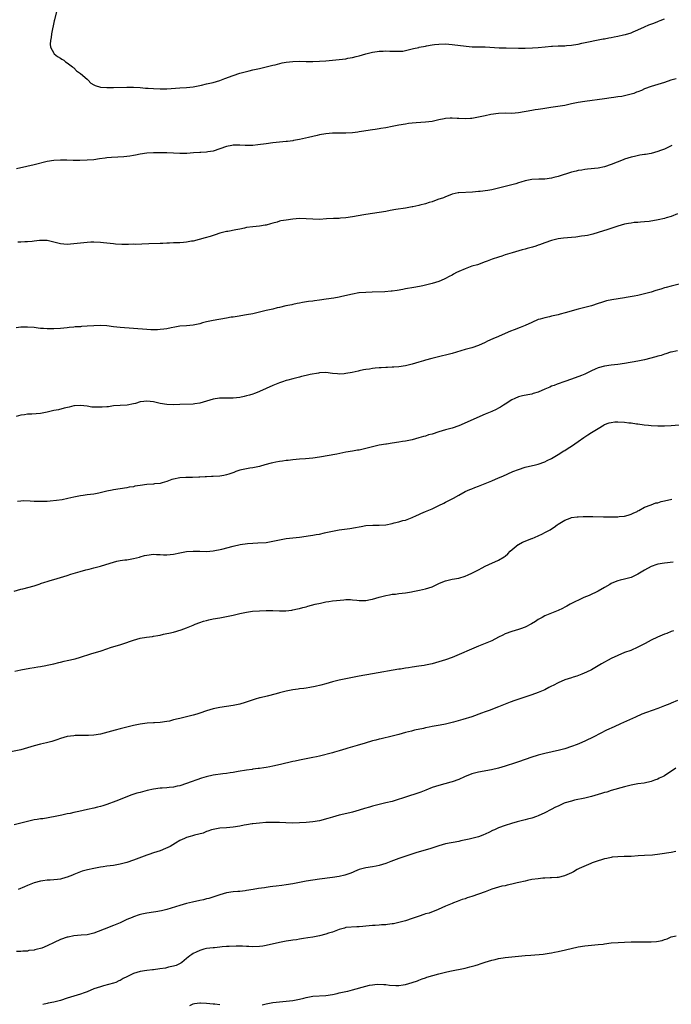
# Model space of a CAD drawing. Units: inches. Extents: x 2508000 to 2511000, y 1551000 to 1554000.
# Drawn here: x 2510553 to 2510749, y 1552482 to 1552779 of the extents above; entities that cross this region are included whole.
import ezdxf

# ---------------------------------------------------------------- set-up
doc = ezdxf.new("R2010")
doc.units = ezdxf.units.IN
doc.header["$MEASUREMENT"] = 0
doc.layers.add('LD25081551_10ft', color=52, linetype='Continuous')

msp = doc.modelspace()

# ---------------------------------------------------------------- linework, layer by layer
at = {"layer": 'LD25081551_10ft'}
for points, elevation in [([(2510563.9, 1552782.1), (2510563.17, 1552779.17), (2510563.1, 1552778.9), (2510562.25, 1552775), (2510562.13, 1552773.87), (2510561.95, 1552773), (2510561.85, 1552771.85), (2510562, 1552771), (2510563, 1552769.14), (2510563.12, 1552769), (2510564.12, 1552768.12), (2510565, 1552767.67), (2510565.36, 1552767.36), (2510565.98, 1552767), (2510566.53, 1552766.53), (2510567, 1552766.28), (2510568.58, 1552765), (2510568.8, 1552764.8), (2510569, 1552764.71), (2510569.8, 1552763.8), (2510571, 1552763.04), (2510573, 1552761.27), (2510573.33, 1552761), (2510574.16, 1552760.16), (2510575, 1552759.61), (2510575.4, 1552759.4), (2510577, 1552758.91), (2510579, 1552758.8), (2510581, 1552758.85), (2510585, 1552758.91), (2510587, 1552758.92), (2510589, 1552758.8), (2510590.63, 1552758.63), (2510591.41, 1552758.59), (2510593, 1552758.46), (2510595, 1552758.37), (2510597, 1552758.4), (2510601, 1552758.74), (2510603, 1552758.85), (2510605, 1552759.02), (2510607.51, 1552759.51), (2510609, 1552759.88), (2510611, 1552760.36), (2510613, 1552760.91), (2510614.52, 1552761.48), (2510617, 1552762.47), (2510619, 1552763.15), (2510621.86, 1552763.86), (2510623, 1552764.08), (2510624.46, 1552764.46), (2510625, 1552764.56), (2510627, 1552765.06), (2510629, 1552765.53), (2510629.67, 1552765.67), (2510631.8, 1552766.2), (2510633, 1552766.4), (2510635, 1552766.68), (2510637, 1552766.72), (2510639, 1552766.63), (2510641, 1552766.61), (2510643, 1552766.7), (2510645, 1552766.85), (2510651, 1552767.48), (2510651.6, 1552767.6), (2510653, 1552767.81), (2510654.14, 1552768.14), (2510655, 1552768.36), (2510657, 1552768.98), (2510659, 1552769.42), (2510660.39, 1552769.61), (2510661, 1552769.73), (2510662.23, 1552769.77), (2510663, 1552769.85), (2510664.21, 1552769.79), (2510665, 1552769.79), (2510666.27, 1552769.73), (2510667, 1552769.73), (2510668.2, 1552769.8), (2510669, 1552769.92), (2510671, 1552770.42), (2510671.4, 1552770.6), (2510673, 1552770.91), (2510673.07, 1552770.93), (2510675, 1552771.29), (2510675.33, 1552771.33), (2510677, 1552771.65), (2510677.73, 1552771.73), (2510679, 1552771.91), (2510681, 1552771.94), (2510683, 1552771.77), (2510687.24, 1552771.24), (2510689.11, 1552771.11), (2510693, 1552771.05), (2510697.2, 1552770.8), (2510699.28, 1552770.72), (2510703, 1552770.64), (2510703.35, 1552770.65), (2510705, 1552770.67), (2510707.22, 1552770.78), (2510709, 1552770.89), (2510711.09, 1552771.1), (2510713, 1552771.31), (2510713.31, 1552771.31), (2510715, 1552771.41), (2510717, 1552771.41), (2510717.45, 1552771.45), (2510719, 1552771.52), (2510719.65, 1552771.65), (2510721, 1552771.87), (2510722.12, 1552772.12), (2510728.55, 1552773.45), (2510729, 1552773.51), (2510730.22, 1552773.78), (2510731, 1552773.89), (2510731.91, 1552774.09), (2510733, 1552774.29), (2510734.66, 1552774.66), (2510735.23, 1552774.77), (2510737, 1552775.31), (2510737.58, 1552775.58), (2510739, 1552776.15), (2510741, 1552777.1), (2510742.34, 1552777.66), (2510743.78, 1552778.22), (2510745, 1552778.73), (2510745.2, 1552778.8), (2510745.69, 1552779), (2510747, 1552779.47)], 7130), ([(2510750.54, 1552761.46), (2510748.99, 1552761.01), (2510747, 1552760.36), (2510746.02, 1552760.02), (2510743, 1552759.06), (2510741, 1552758.36), (2510740.07, 1552757.93), (2510739, 1552757.52), (2510738.64, 1552757.36), (2510737.75, 1552757), (2510737, 1552756.77), (2510735, 1552756.3), (2510734.13, 1552756.13), (2510733, 1552755.97), (2510731.76, 1552755.76), (2510731, 1552755.68), (2510729, 1552755.4), (2510723, 1552754.6), (2510721, 1552754.26), (2510719, 1552753.83), (2510717, 1552753.42), (2510714.22, 1552753), (2510712.76, 1552752.76), (2510711, 1552752.43), (2510710.39, 1552752.39), (2510709, 1552752.16), (2510708.05, 1552752.06), (2510707, 1552751.9), (2510703, 1552751.12), (2510701, 1552750.99), (2510699, 1552751.04), (2510697, 1552751), (2510694.67, 1552750.67), (2510693, 1552750.3), (2510691.96, 1552750.04), (2510691, 1552749.85), (2510689, 1552749.48), (2510688.56, 1552749.44), (2510687, 1552749.34), (2510685, 1552749.44), (2510684.52, 1552749.48), (2510683, 1552749.55), (2510682.45, 1552749.55), (2510681, 1552749.44), (2510680.63, 1552749.37), (2510679, 1552749.04), (2510677, 1552748.6), (2510675, 1552748.33), (2510672.14, 1552748.14), (2510671, 1552748.05), (2510669.92, 1552747.92), (2510669, 1552747.78), (2510667, 1552747.41), (2510665, 1552747), (2510663, 1552746.66), (2510661.55, 1552746.45), (2510661, 1552746.35), (2510659.82, 1552746.18), (2510659, 1552746.03), (2510657, 1552745.72), (2510656.39, 1552745.61), (2510655, 1552745.42), (2510654.65, 1552745.35), (2510653, 1552745.14), (2510650.99, 1552745.01), (2510649, 1552745.04), (2510647, 1552745.01), (2510645, 1552744.84), (2510643, 1552744.52), (2510642.36, 1552744.36), (2510641, 1552744.08), (2510639.76, 1552743.76), (2510637, 1552743.12), (2510635.2, 1552742.8), (2510635, 1552742.75), (2510633.44, 1552742.56), (2510633, 1552742.48), (2510629, 1552742.09), (2510627, 1552741.86), (2510624.5, 1552741.5), (2510623, 1552741.32), (2510620.68, 1552741.32), (2510619, 1552741.43), (2510617, 1552741.37), (2510616.67, 1552741.33), (2510615, 1552740.99), (2510613, 1552740.27), (2510611, 1552739.65), (2510609.42, 1552739.42), (2510609, 1552739.34), (2510607.25, 1552739.25), (2510607, 1552739.21), (2510605.1, 1552739.1), (2510603.05, 1552738.95), (2510601, 1552738.89), (2510599, 1552738.97), (2510597, 1552739.09), (2510595, 1552739.15), (2510593, 1552739.1), (2510591, 1552738.98), (2510589, 1552738.73), (2510587.57, 1552738.43), (2510587, 1552738.35), (2510585.88, 1552738.12), (2510584.12, 1552737.88), (2510582.24, 1552737.76), (2510580.32, 1552737.69), (2510579, 1552737.57), (2510578.49, 1552737.51), (2510576.75, 1552737.25), (2510575, 1552737), (2510573, 1552736.85), (2510570.78, 1552736.78), (2510568.8, 1552736.8), (2510566.9, 1552736.9), (2510564.94, 1552736.94), (2510563, 1552736.8), (2510561, 1552736.45), (2510557, 1552735.49), (2510554.79, 1552735), (2510551.74, 1552734.26)], 7140), ([(2510749.29, 1552741.29), (2510749, 1552741.17), (2510748.69, 1552741), (2510747, 1552740.23), (2510745.8, 1552739.8), (2510745, 1552739.47), (2510743, 1552738.95), (2510741.35, 1552738.65), (2510741, 1552738.57), (2510739.64, 1552738.36), (2510737.98, 1552738.02), (2510737, 1552737.76), (2510735, 1552737.15), (2510734.58, 1552737), (2510731, 1552735.56), (2510729, 1552734.92), (2510727, 1552734.52), (2510723.83, 1552734.16), (2510723, 1552734.09), (2510722.09, 1552733.91), (2510721, 1552733.74), (2510720.42, 1552733.58), (2510719, 1552733.23), (2510715, 1552732.02), (2510713.66, 1552731.66), (2510713, 1552731.5), (2510711, 1552731.2), (2510709.14, 1552731.14), (2510707, 1552731.03), (2510705, 1552730.65), (2510703.76, 1552730.24), (2510703, 1552730.04), (2510702.23, 1552729.77), (2510700.66, 1552729.34), (2510697, 1552728.43), (2510695, 1552727.98), (2510693.77, 1552727.77), (2510691.44, 1552727.44), (2510691, 1552727.4), (2510689.2, 1552727.2), (2510685, 1552727.02), (2510684.86, 1552727), (2510683, 1552726.6), (2510681.86, 1552726.14), (2510681, 1552725.84), (2510680.42, 1552725.58), (2510678.75, 1552725), (2510677, 1552724.37), (2510676.1, 1552724.1), (2510675, 1552723.72), (2510673.32, 1552723.32), (2510673, 1552723.21), (2510671.2, 1552722.8), (2510671, 1552722.79), (2510669.5, 1552722.5), (2510669, 1552722.45), (2510666.02, 1552721.98), (2510664.32, 1552721.68), (2510663, 1552721.42), (2510661, 1552721.1), (2510659, 1552720.83), (2510657, 1552720.51), (2510656.38, 1552720.38), (2510653, 1552719.79), (2510651, 1552719.49), (2510649.38, 1552719.38), (2510649, 1552719.33), (2510647.3, 1552719.3), (2510645.17, 1552719.17), (2510643, 1552719.01), (2510641, 1552719.06), (2510639, 1552719.25), (2510637, 1552719.26), (2510635, 1552719.08), (2510633, 1552718.82), (2510631.42, 1552718.58), (2510631, 1552718.48), (2510630.25, 1552718.25), (2510629, 1552717.94), (2510628.26, 1552717.74), (2510627, 1552717.34), (2510626.72, 1552717.28), (2510625, 1552716.98), (2510623, 1552716.8), (2510621, 1552716.55), (2510620.4, 1552716.4), (2510619, 1552716.12), (2510617.86, 1552715.86), (2510615.39, 1552715.39), (2510615, 1552715.34), (2510613, 1552714.84), (2510611.63, 1552714.37), (2510611, 1552714.18), (2510610.11, 1552713.89), (2510608.55, 1552713.45), (2510605, 1552712.52), (2510604.44, 1552712.44), (2510603, 1552712.13), (2510602.1, 1552712.1), (2510601, 1552711.98), (2510599, 1552711.93), (2510597.88, 1552711.88), (2510597, 1552711.89), (2510595.82, 1552711.82), (2510595, 1552711.82), (2510591.63, 1552711.63), (2510589.54, 1552711.54), (2510587.51, 1552711.51), (2510587, 1552711.52), (2510585.49, 1552711.49), (2510585, 1552711.51), (2510583.5, 1552711.5), (2510581.6, 1552711.6), (2510581, 1552711.64), (2510577.93, 1552711.93), (2510577, 1552712.05), (2510575, 1552712.17), (2510574.16, 1552712.16), (2510573, 1552712.1), (2510572, 1552712), (2510569, 1552711.62), (2510567, 1552711.5), (2510565, 1552711.72), (2510563, 1552712.22), (2510561, 1552712.66), (2510560.67, 1552712.67), (2510559, 1552712.68), (2510558.66, 1552712.66), (2510557, 1552712.44), (2510556.4, 1552712.4), (2510555, 1552712.23), (2510554.23, 1552712.23), (2510553, 1552712.16), (2510552.15, 1552712.15)], 7150), ([(2510751, 1552720.68), (2510749, 1552719.92), (2510747.5, 1552719.5), (2510747, 1552719.34), (2510745.11, 1552718.89), (2510742.42, 1552718.42), (2510741, 1552718.26), (2510739.77, 1552718.23), (2510739, 1552718.13), (2510737.93, 1552718.07), (2510737, 1552717.95), (2510736.19, 1552717.81), (2510735, 1552717.57), (2510733.01, 1552717), (2510730, 1552716), (2510727, 1552715.07), (2510725.39, 1552714.61), (2510725, 1552714.53), (2510723.78, 1552714.22), (2510723, 1552714.11), (2510722.06, 1552713.94), (2510720.29, 1552713.71), (2510719, 1552713.57), (2510716.63, 1552713.37), (2510715, 1552713.14), (2510713, 1552712.68), (2510711, 1552711.98), (2510709.4, 1552711.4), (2510709, 1552711.24), (2510708.27, 1552711), (2510707.29, 1552710.71), (2510705.69, 1552710.31), (2510705, 1552710.1), (2510704.11, 1552709.89), (2510701.1, 1552709), (2510699, 1552708.34), (2510697.98, 1552707.98), (2510697, 1552707.67), (2510695.06, 1552707), (2510693.55, 1552706.45), (2510693, 1552706.21), (2510690.63, 1552705.37), (2510689, 1552704.89), (2510687, 1552704.18), (2510685, 1552703.3), (2510684.38, 1552703), (2510683.47, 1552702.53), (2510683, 1552702.24), (2510682.17, 1552701.83), (2510681, 1552701.17), (2510680.6, 1552701), (2510679, 1552700.34), (2510677, 1552699.71), (2510675, 1552699.19), (2510674.19, 1552699), (2510673.2, 1552698.8), (2510671.51, 1552698.49), (2510669, 1552698.06), (2510668.12, 1552697.88), (2510666.41, 1552697.59), (2510665, 1552697.4), (2510664.64, 1552697.36), (2510662.77, 1552697.23), (2510658.91, 1552697.09), (2510657, 1552697.04), (2510655, 1552696.9), (2510654.88, 1552696.88), (2510653, 1552696.54), (2510649.76, 1552695.76), (2510649, 1552695.61), (2510647.33, 1552695.33), (2510645.02, 1552695.02), (2510643, 1552694.7), (2510641.5, 1552694.5), (2510641, 1552694.42), (2510639.72, 1552694.28), (2510637.94, 1552693.94), (2510637, 1552693.81), (2510636.31, 1552693.69), (2510635, 1552693.39), (2510634.69, 1552693.31), (2510632.93, 1552692.93), (2510631, 1552692.47), (2510630.33, 1552692.33), (2510629, 1552692.01), (2510627, 1552691.58), (2510623, 1552690.6), (2510621, 1552690.22), (2510618.19, 1552689.81), (2510617, 1552689.59), (2510616.47, 1552689.53), (2510615, 1552689.23), (2510611, 1552688.6), (2510609, 1552688.14), (2510607.83, 1552687.83), (2510607, 1552687.59), (2510605, 1552687.17), (2510603, 1552686.97), (2510601, 1552686.8), (2510599.44, 1552686.56), (2510598.38, 1552686.38), (2510597, 1552686.09), (2510596.08, 1552685.92), (2510595, 1552685.81), (2510594.25, 1552685.75), (2510593, 1552685.73), (2510592.26, 1552685.74), (2510591, 1552685.81), (2510587, 1552686.19), (2510583, 1552686.41), (2510581, 1552686.64), (2510579, 1552686.94), (2510577.05, 1552687.05), (2510575, 1552686.95), (2510573, 1552686.8), (2510571.28, 1552686.71), (2510571, 1552686.68), (2510569.4, 1552686.6), (2510569, 1552686.55), (2510567.57, 1552686.43), (2510567, 1552686.35), (2510565, 1552686.15), (2510563, 1552686.02), (2510561.95, 1552686.05), (2510561, 1552686.03), (2510559.84, 1552686.16), (2510559, 1552686.19), (2510558.24, 1552686.24), (2510557, 1552686.42), (2510555, 1552686.57), (2510553.49, 1552686.51), (2510553, 1552686.52), (2510551.64, 1552686.36)], 7160), ([(2510751.46, 1552699.46), (2510749, 1552698.88), (2510747.52, 1552698.48), (2510747, 1552698.36), (2510745.97, 1552698.03), (2510744.41, 1552697.59), (2510743, 1552697.14), (2510741, 1552696.58), (2510739, 1552696.14), (2510737.92, 1552695.92), (2510735.48, 1552695.48), (2510735, 1552695.42), (2510731.21, 1552694.79), (2510729.56, 1552694.44), (2510729, 1552694.3), (2510728.01, 1552693.99), (2510727, 1552693.66), (2510725, 1552692.98), (2510723, 1552692.45), (2510721, 1552691.97), (2510717.14, 1552690.86), (2510715.56, 1552690.44), (2510715, 1552690.31), (2510713.96, 1552690.04), (2510713, 1552689.84), (2510712.34, 1552689.66), (2510711, 1552689.39), (2510709.54, 1552689), (2510709, 1552688.84), (2510707, 1552687.98), (2510705, 1552687.06), (2510703.53, 1552686.47), (2510701.72, 1552685.72), (2510700.65, 1552685.35), (2510699.95, 1552685), (2510697, 1552683.77), (2510695.3, 1552683), (2510693.7, 1552682.3), (2510693, 1552681.95), (2510691, 1552681.05), (2510689, 1552680.35), (2510687, 1552679.77), (2510683, 1552678.58), (2510681, 1552678.08), (2510680.11, 1552677.89), (2510676.89, 1552677.11), (2510675, 1552676.63), (2510674.43, 1552676.43), (2510673, 1552676.02), (2510671, 1552675.38), (2510669, 1552674.9), (2510667, 1552674.62), (2510665.5, 1552674.5), (2510665, 1552674.49), (2510663.59, 1552674.41), (2510663, 1552674.42), (2510661.68, 1552674.32), (2510661, 1552674.33), (2510659.84, 1552674.16), (2510659, 1552674.12), (2510658.07, 1552673.93), (2510657, 1552673.78), (2510656.35, 1552673.65), (2510655, 1552673.35), (2510654.69, 1552673.31), (2510652.9, 1552672.9), (2510651, 1552672.55), (2510650.47, 1552672.47), (2510649, 1552672.39), (2510648.43, 1552672.43), (2510647, 1552672.59), (2510645, 1552672.83), (2510643, 1552672.75), (2510642.71, 1552672.71), (2510640.24, 1552672.24), (2510639, 1552671.98), (2510637.65, 1552671.65), (2510637, 1552671.51), (2510635, 1552670.97), (2510633.47, 1552670.53), (2510633, 1552670.43), (2510631.93, 1552670.07), (2510631, 1552669.79), (2510629, 1552669), (2510627, 1552668.07), (2510625, 1552667.11), (2510624.72, 1552667), (2510623.47, 1552666.53), (2510623, 1552666.39), (2510621.91, 1552666.09), (2510621, 1552665.81), (2510620.33, 1552665.67), (2510619, 1552665.32), (2510617, 1552665.09), (2510615, 1552665.14), (2510613, 1552665.14), (2510612.87, 1552665.13), (2510611, 1552664.82), (2510609, 1552664.2), (2510607, 1552663.63), (2510605.43, 1552663.43), (2510605, 1552663.37), (2510601, 1552663.24), (2510599, 1552663.13), (2510597, 1552663.22), (2510595, 1552663.56), (2510593, 1552664.01), (2510591, 1552664.25), (2510590.13, 1552664.13), (2510589, 1552663.99), (2510587.55, 1552663.55), (2510587, 1552663.42), (2510585.06, 1552663.05), (2510582.97, 1552662.97), (2510581, 1552662.8), (2510579.45, 1552662.55), (2510579, 1552662.56), (2510577.58, 1552662.42), (2510577, 1552662.42), (2510574.46, 1552662.46), (2510573, 1552662.7), (2510571.04, 1552662.96), (2510569.19, 1552662.81), (2510569, 1552662.79), (2510567.59, 1552662.41), (2510566.13, 1552662.13), (2510564.34, 1552661.65), (2510563, 1552661.38), (2510561, 1552660.89), (2510559, 1552660.56), (2510556.35, 1552660.35), (2510555, 1552660.31), (2510554.16, 1552660.16), (2510553, 1552660.03), (2510551.58, 1552659.58)], 7170), ([(2510751, 1552679.42), (2510749.05, 1552679.05), (2510748.86, 1552679), (2510747.48, 1552678.52), (2510747, 1552678.43), (2510745.99, 1552678.01), (2510745, 1552677.77), (2510744.43, 1552677.57), (2510741, 1552676.73), (2510739, 1552676.33), (2510735, 1552675.62), (2510733, 1552675.32), (2510731, 1552675.08), (2510729, 1552674.81), (2510727, 1552674.26), (2510726.14, 1552673.86), (2510725, 1552673.36), (2510724.27, 1552673), (2510723, 1552672.42), (2510722.01, 1552672.01), (2510719, 1552670.86), (2510717, 1552670.13), (2510714.65, 1552669.35), (2510713.8, 1552669), (2510713, 1552668.71), (2510712.44, 1552668.44), (2510711, 1552667.84), (2510709, 1552666.93), (2510707.47, 1552666.53), (2510707, 1552666.37), (2510705.82, 1552666.18), (2510704.19, 1552665.81), (2510703, 1552665.5), (2510701.94, 1552665), (2510701, 1552664.6), (2510699, 1552663.33), (2510698.52, 1552663), (2510697.58, 1552662.42), (2510697, 1552662.11), (2510696.26, 1552661.74), (2510695, 1552661.14), (2510693, 1552660.29), (2510685, 1552656.82), (2510683, 1552656.11), (2510681, 1552655.55), (2510679.04, 1552654.96), (2510677, 1552654.3), (2510675.94, 1552654.06), (2510675, 1552653.71), (2510674.42, 1552653.58), (2510673, 1552653.13), (2510671, 1552652.53), (2510670.47, 1552652.47), (2510669, 1552652.14), (2510668.05, 1552652.05), (2510667, 1552651.87), (2510665, 1552651.59), (2510663.29, 1552651.29), (2510663, 1552651.26), (2510661.08, 1552650.92), (2510659.41, 1552650.59), (2510659, 1552650.47), (2510657.81, 1552650.19), (2510657, 1552649.97), (2510656.2, 1552649.8), (2510655, 1552649.51), (2510654.55, 1552649.45), (2510653, 1552649.15), (2510651, 1552648.82), (2510648.28, 1552648.28), (2510643, 1552647.32), (2510641, 1552647.01), (2510638.81, 1552646.81), (2510637, 1552646.71), (2510635, 1552646.55), (2510633.64, 1552646.36), (2510633, 1552646.32), (2510631.89, 1552646.11), (2510631, 1552646.05), (2510629.85, 1552645.84), (2510629, 1552645.65), (2510628.5, 1552645.5), (2510626.58, 1552645), (2510625, 1552644.51), (2510624.42, 1552644.42), (2510623, 1552644.13), (2510622.01, 1552644.01), (2510621, 1552643.85), (2510619, 1552643.42), (2510617.81, 1552643), (2510617.23, 1552642.77), (2510615.77, 1552642.23), (2510615, 1552641.99), (2510614.19, 1552641.81), (2510613, 1552641.64), (2510611, 1552641.51), (2510610.49, 1552641.51), (2510609, 1552641.42), (2510608.55, 1552641.45), (2510607, 1552641.33), (2510606.66, 1552641.34), (2510604.77, 1552641.23), (2510603, 1552641.22), (2510602.8, 1552641.2), (2510601, 1552641.12), (2510599, 1552640.71), (2510598.57, 1552640.57), (2510597, 1552639.99), (2510595.64, 1552639.64), (2510595, 1552639.44), (2510593.28, 1552639.28), (2510593, 1552639.24), (2510591, 1552639.1), (2510589, 1552638.81), (2510587.43, 1552638.57), (2510587, 1552638.44), (2510585.73, 1552638.27), (2510585, 1552638.11), (2510583, 1552637.84), (2510581, 1552637.53), (2510580.55, 1552637.45), (2510578.9, 1552637.1), (2510576.52, 1552636.52), (2510575, 1552636.22), (2510574.06, 1552636.07), (2510573, 1552635.95), (2510571.78, 1552635.78), (2510571, 1552635.71), (2510569, 1552635.3), (2510567.16, 1552634.84), (2510565.5, 1552634.49), (2510563.75, 1552634.25), (2510561.92, 1552634.08), (2510561, 1552634.02), (2510559, 1552633.95), (2510558, 1552634), (2510557, 1552634.02), (2510555.89, 1552634.11), (2510553.85, 1552634.15), (2510553, 1552634.11), (2510552.01, 1552633.99)], 7180), ([(2510551.02, 1552606.98), (2510553, 1552607.54), (2510553.67, 1552607.67), (2510557, 1552608.58), (2510558.82, 1552609.18), (2510559, 1552609.23), (2510560.31, 1552609.69), (2510561, 1552609.87), (2510561.84, 1552610.16), (2510563, 1552610.48), (2510565, 1552611.09), (2510567, 1552611.72), (2510568.08, 1552612.08), (2510570.92, 1552612.92), (2510572.61, 1552613.39), (2510573.61, 1552613.61), (2510575, 1552613.96), (2510575.82, 1552614.18), (2510577, 1552614.46), (2510578.64, 1552615), (2510581, 1552615.73), (2510581.95, 1552615.95), (2510583, 1552616.16), (2510584.36, 1552616.36), (2510585, 1552616.44), (2510587, 1552616.75), (2510588.77, 1552617.24), (2510589, 1552617.28), (2510590.31, 1552617.69), (2510591, 1552617.84), (2510593, 1552618.1), (2510593.97, 1552618.03), (2510595, 1552618.02), (2510596.07, 1552617.93), (2510597, 1552617.91), (2510598.03, 1552617.97), (2510599, 1552618.06), (2510601, 1552618.49), (2510601.44, 1552618.56), (2510603, 1552618.9), (2510605, 1552619.06), (2510607.02, 1552618.98), (2510609, 1552618.93), (2510611, 1552619.11), (2510613.63, 1552619.63), (2510617, 1552620.52), (2510619.1, 1552621), (2510621.32, 1552621.32), (2510623, 1552621.46), (2510624.51, 1552621.49), (2510627, 1552621.65), (2510629, 1552621.99), (2510631, 1552622.42), (2510633, 1552622.79), (2510635, 1552623.05), (2510637, 1552623.28), (2510639, 1552623.54), (2510639.65, 1552623.65), (2510641, 1552623.83), (2510642.04, 1552624.04), (2510643, 1552624.18), (2510644.54, 1552624.54), (2510645, 1552624.63), (2510647, 1552625.07), (2510649, 1552625.41), (2510652.17, 1552625.83), (2510653.9, 1552626.1), (2510655, 1552626.34), (2510655.57, 1552626.43), (2510657, 1552626.71), (2510659.17, 1552626.83), (2510661, 1552626.82), (2510663, 1552626.98), (2510665, 1552627.38), (2510665.52, 1552627.52), (2510667, 1552627.86), (2510668.21, 1552628.21), (2510669, 1552628.4), (2510671, 1552629.14), (2510672.25, 1552629.75), (2510673, 1552630.04), (2510673.64, 1552630.36), (2510675, 1552630.93), (2510677, 1552631.81), (2510679, 1552632.75), (2510680.49, 1552633.51), (2510681, 1552633.74), (2510681.83, 1552634.17), (2510683, 1552634.75), (2510683.46, 1552635), (2510685, 1552635.9), (2510687, 1552637.01), (2510688.39, 1552637.61), (2510689, 1552637.82), (2510689.82, 1552638.18), (2510691, 1552638.59), (2510691.97, 1552639), (2510693, 1552639.4), (2510695, 1552640.24), (2510697, 1552641.11), (2510698.34, 1552641.66), (2510701.36, 1552643), (2510703, 1552643.66), (2510705, 1552644.29), (2510708.12, 1552645), (2510709, 1552645.22), (2510711, 1552645.95), (2510711.68, 1552646.32), (2510713, 1552646.97), (2510715, 1552648.18), (2510716.74, 1552649.26), (2510717, 1552649.41), (2510717.96, 1552650.04), (2510719, 1552650.66), (2510721, 1552652.08), (2510722.68, 1552653.32), (2510723, 1552653.5), (2510723.88, 1552654.12), (2510725, 1552654.77), (2510727, 1552656.03), (2510728.87, 1552657.13), (2510729, 1552657.19), (2510730.34, 1552657.66), (2510731, 1552657.85), (2510732.04, 1552657.96), (2510733, 1552658.01), (2510735, 1552657.91), (2510736.25, 1552657.75), (2510737, 1552657.69), (2510738.57, 1552657.43), (2510739, 1552657.4), (2510740.88, 1552657.12), (2510742.18, 1552657), (2510743, 1552656.91), (2510745, 1552656.79), (2510747, 1552656.78), (2510749, 1552656.88), (2510752.81, 1552657.19)], 7190), ([(2510551.2, 1552582.8), (2510553, 1552583.28), (2510555.76, 1552583.76), (2510557, 1552583.9), (2510558.13, 1552584.13), (2510559, 1552584.23), (2510560.54, 1552584.54), (2510561, 1552584.62), (2510563, 1552585.07), (2510564.51, 1552585.49), (2510565, 1552585.56), (2510566.14, 1552585.86), (2510567, 1552586.02), (2510569.41, 1552586.59), (2510571, 1552587.07), (2510574.1, 1552588.1), (2510577.21, 1552589), (2510579, 1552589.55), (2510580.08, 1552589.92), (2510583.14, 1552590.86), (2510585, 1552591.47), (2510585.75, 1552591.75), (2510587, 1552592.18), (2510589, 1552592.75), (2510590.94, 1552593.06), (2510592.68, 1552593.32), (2510593, 1552593.35), (2510594.37, 1552593.63), (2510595, 1552593.71), (2510596.02, 1552593.98), (2510597, 1552594.14), (2510597.67, 1552594.33), (2510599, 1552594.61), (2510601.32, 1552595.32), (2510603, 1552595.94), (2510605, 1552596.74), (2510605.6, 1552597), (2510607, 1552597.52), (2510608.11, 1552597.89), (2510609, 1552598.15), (2510609.69, 1552598.31), (2510611, 1552598.56), (2510613, 1552598.87), (2510615, 1552599.27), (2510617, 1552599.76), (2510619, 1552600.23), (2510621, 1552600.62), (2510622.9, 1552600.9), (2510625, 1552601.06), (2510627, 1552601.1), (2510629, 1552601.1), (2510630.95, 1552601.05), (2510632.95, 1552601.05), (2510634.75, 1552601.25), (2510635, 1552601.29), (2510636.38, 1552601.62), (2510637, 1552601.73), (2510637.98, 1552602.02), (2510639, 1552602.25), (2510639.57, 1552602.43), (2510641.7, 1552603), (2510643.38, 1552603.38), (2510645, 1552603.71), (2510645.85, 1552603.85), (2510647, 1552604), (2510648.14, 1552604.14), (2510650.37, 1552604.37), (2510651, 1552604.4), (2510652.42, 1552604.42), (2510653, 1552604.38), (2510654.27, 1552604.27), (2510655, 1552604.16), (2510657, 1552604.12), (2510658.4, 1552604.4), (2510659, 1552604.5), (2510661, 1552605.12), (2510663, 1552605.69), (2510664.13, 1552605.87), (2510665, 1552606.04), (2510665.91, 1552606.09), (2510667, 1552606.23), (2510669, 1552606.45), (2510670.73, 1552606.73), (2510671.16, 1552606.84), (2510673.22, 1552607.22), (2510675, 1552607.62), (2510675.96, 1552607.96), (2510677, 1552608.28), (2510679, 1552609.25), (2510680.26, 1552609.74), (2510681, 1552610.07), (2510683, 1552610.55), (2510685, 1552610.9), (2510687, 1552611.46), (2510687.85, 1552611.85), (2510689, 1552612.34), (2510690.74, 1552613.26), (2510691, 1552613.42), (2510692.04, 1552613.96), (2510693, 1552614.49), (2510694.11, 1552615), (2510697, 1552616.28), (2510698.68, 1552617.32), (2510699, 1552617.54), (2510699.77, 1552618.23), (2510700.53, 1552619), (2510702.9, 1552621), (2510703, 1552621.07), (2510704.27, 1552621.73), (2510705, 1552622.06), (2510705.71, 1552622.29), (2510707, 1552622.81), (2510707.15, 1552622.85), (2510709, 1552623.63), (2510710.25, 1552624.25), (2510711, 1552624.59), (2510712.54, 1552625.46), (2510713, 1552625.78), (2510713.75, 1552626.25), (2510714.72, 1552627), (2510715, 1552627.18), (2510717, 1552628.34), (2510718.63, 1552629), (2510719, 1552629.12), (2510720.67, 1552629.33), (2510721, 1552629.4), (2510722.55, 1552629.45), (2510723, 1552629.49), (2510725, 1552629.48), (2510725.45, 1552629.45), (2510728.65, 1552629.35), (2510729, 1552629.32), (2510731, 1552629.32), (2510733, 1552629.36), (2510733.42, 1552629.42), (2510735, 1552629.56), (2510736.12, 1552629.88), (2510737, 1552630.15), (2510737.56, 1552630.44), (2510738.78, 1552631), (2510739, 1552631.14), (2510739.3, 1552631.3), (2510741, 1552632.31), (2510742.98, 1552633), (2510744.44, 1552633.56), (2510745, 1552633.63), (2510746.04, 1552633.96), (2510747, 1552634.14), (2510749.29, 1552634.71)], 7200), ([(2510749.68, 1552615.68), (2510747, 1552615.44), (2510745, 1552615.09), (2510744.71, 1552615), (2510743, 1552614.34), (2510741, 1552613.3), (2510739, 1552612.09), (2510737, 1552611.07), (2510735, 1552610.55), (2510733.71, 1552610.29), (2510733, 1552610.1), (2510732.19, 1552609.81), (2510731, 1552609.27), (2510730.52, 1552609), (2510729, 1552608.07), (2510727.03, 1552606.97), (2510724.34, 1552605.66), (2510722.72, 1552605), (2510718.62, 1552603), (2510717.56, 1552602.44), (2510717, 1552602.11), (2510716.25, 1552601.75), (2510715, 1552601.12), (2510713, 1552600.34), (2510711, 1552599.47), (2510710.16, 1552599), (2510709, 1552598.38), (2510708.17, 1552597.83), (2510706.92, 1552597.08), (2510705, 1552596.12), (2510703.63, 1552595.63), (2510703, 1552595.37), (2510701, 1552594.84), (2510699, 1552594.11), (2510698.29, 1552593.71), (2510697, 1552593.07), (2510695, 1552591.97), (2510693, 1552591.13), (2510691, 1552590.33), (2510683, 1552586.98), (2510681, 1552586.25), (2510679, 1552585.6), (2510677, 1552585.03), (2510675, 1552584.6), (2510674.55, 1552584.55), (2510673, 1552584.31), (2510671, 1552584.05), (2510669.87, 1552583.87), (2510669, 1552583.75), (2510667.48, 1552583.48), (2510667, 1552583.42), (2510659, 1552582.05), (2510655, 1552581.3), (2510653, 1552580.95), (2510651, 1552580.55), (2510649, 1552580.08), (2510647, 1552579.58), (2510644.97, 1552579), (2510643.41, 1552578.59), (2510641.79, 1552578.21), (2510640.1, 1552577.9), (2510639, 1552577.74), (2510638.36, 1552577.64), (2510637, 1552577.5), (2510636.57, 1552577.43), (2510635, 1552577.25), (2510633, 1552576.84), (2510631, 1552576.3), (2510630, 1552576), (2510627.31, 1552575.31), (2510625.18, 1552574.82), (2510625, 1552574.75), (2510623.63, 1552574.37), (2510620.62, 1552573.37), (2510619, 1552572.91), (2510617, 1552572.5), (2510613, 1552571.88), (2510611, 1552571.43), (2510609, 1552570.83), (2510607, 1552570.16), (2510606.1, 1552569.9), (2510605, 1552569.54), (2510604.55, 1552569.45), (2510603, 1552569.02), (2510601, 1552568.59), (2510600.42, 1552568.42), (2510599, 1552568.12), (2510597.79, 1552567.79), (2510597, 1552567.65), (2510595, 1552567.37), (2510593.3, 1552567.3), (2510593, 1552567.27), (2510591.15, 1552567.15), (2510589, 1552566.86), (2510587, 1552566.44), (2510585.83, 1552566.17), (2510585, 1552565.94), (2510584.21, 1552565.79), (2510583, 1552565.42), (2510581.47, 1552565), (2510578.12, 1552564.12), (2510577, 1552563.84), (2510575, 1552563.5), (2510573.43, 1552563.43), (2510573, 1552563.4), (2510571.44, 1552563.44), (2510571, 1552563.42), (2510569.4, 1552563.4), (2510569, 1552563.36), (2510567, 1552563.11), (2510565, 1552562.57), (2510563.86, 1552562.14), (2510562.38, 1552561.62), (2510560.78, 1552561.22), (2510559, 1552560.87), (2510557, 1552560.37), (2510556.04, 1552560.04), (2510555, 1552559.72), (2510553, 1552559.13), (2510549, 1552558.27)], 7210), ([(2510749.71, 1552595), (2510749, 1552594.78), (2510747.77, 1552594.23), (2510747, 1552593.94), (2510744.92, 1552593.08), (2510743, 1552592.2), (2510741.2, 1552591.2), (2510739, 1552590.02), (2510736.89, 1552589.1), (2510735, 1552588.41), (2510733, 1552587.57), (2510731, 1552586.61), (2510728.07, 1552585), (2510725, 1552583.24), (2510723.52, 1552582.48), (2510722.12, 1552581.88), (2510720.65, 1552581.35), (2510719.53, 1552581), (2510719, 1552580.85), (2510717, 1552580.19), (2510715, 1552579.32), (2510713.46, 1552578.54), (2510713, 1552578.28), (2510712.14, 1552577.86), (2510711, 1552577.25), (2510710.45, 1552577), (2510709, 1552576.4), (2510707, 1552575.7), (2510703.47, 1552574.53), (2510701.97, 1552573.97), (2510700.53, 1552573.47), (2510697, 1552572.09), (2510694.14, 1552571), (2510693, 1552570.58), (2510691.88, 1552570.12), (2510689, 1552569.1), (2510686.22, 1552568.22), (2510683.42, 1552567.42), (2510681, 1552566.85), (2510679.42, 1552566.58), (2510677, 1552566.12), (2510676.09, 1552565.91), (2510675, 1552565.7), (2510674.43, 1552565.57), (2510671.68, 1552565), (2510670.79, 1552564.79), (2510669, 1552564.32), (2510667, 1552563.75), (2510665, 1552563.21), (2510661.59, 1552562.41), (2510661, 1552562.29), (2510659.98, 1552562.02), (2510659, 1552561.78), (2510656.84, 1552561.16), (2510654.45, 1552560.45), (2510653, 1552560.06), (2510651.6, 1552559.6), (2510651, 1552559.45), (2510649, 1552558.78), (2510647.61, 1552558.39), (2510647, 1552558.19), (2510643, 1552557.23), (2510642.11, 1552557), (2510641, 1552556.76), (2510639, 1552556.36), (2510637, 1552555.99), (2510635.73, 1552555.73), (2510635, 1552555.57), (2510631.33, 1552554.67), (2510629, 1552554.14), (2510628.03, 1552553.97), (2510627, 1552553.75), (2510626.32, 1552553.68), (2510625, 1552553.47), (2510624.56, 1552553.44), (2510623, 1552553.24), (2510622.78, 1552553.22), (2510621, 1552552.98), (2510618.56, 1552552.56), (2510617, 1552552.24), (2510616.16, 1552552.16), (2510615, 1552551.96), (2510613.88, 1552551.88), (2510611, 1552551.51), (2510608.86, 1552551), (2510607.46, 1552550.54), (2510603, 1552548.93), (2510601, 1552548.31), (2510600.15, 1552548.15), (2510599, 1552547.88), (2510597.78, 1552547.78), (2510597, 1552547.67), (2510595.59, 1552547.59), (2510595, 1552547.53), (2510593, 1552547.27), (2510591.14, 1552546.86), (2510589, 1552546.3), (2510587.99, 1552546.01), (2510586.48, 1552545.52), (2510581.63, 1552543.63), (2510579, 1552542.65), (2510577.72, 1552542.28), (2510577, 1552542.05), (2510576.14, 1552541.86), (2510575, 1552541.55), (2510573.08, 1552541.08), (2510570.5, 1552540.5), (2510569, 1552540.21), (2510567.94, 1552539.94), (2510567, 1552539.77), (2510565.41, 1552539.41), (2510563.36, 1552539), (2510559.64, 1552538.36), (2510559, 1552538.27), (2510557.91, 1552538.09), (2510557, 1552537.96), (2510556.23, 1552537.77), (2510555, 1552537.51), (2510554.61, 1552537.39), (2510553, 1552536.96), (2510551, 1552536.47)], 7220), ([(2510751, 1552573.95), (2510749, 1552573.18), (2510748.6, 1552573), (2510747, 1552572.36), (2510745, 1552571.59), (2510741.6, 1552570.4), (2510740.18, 1552569.82), (2510738.25, 1552569), (2510733.74, 1552567), (2510731.91, 1552566.09), (2510729.58, 1552565), (2510725.73, 1552563), (2510723, 1552561.72), (2510721.39, 1552561), (2510720.74, 1552560.74), (2510719, 1552560.09), (2510717, 1552559.44), (2510715.43, 1552559), (2510711, 1552557.97), (2510709, 1552557.48), (2510708.63, 1552557.37), (2510707, 1552556.86), (2510705, 1552556.16), (2510703, 1552555.48), (2510701.54, 1552555), (2510699.61, 1552554.39), (2510699, 1552554.17), (2510697, 1552553.57), (2510694.94, 1552553.06), (2510691, 1552552.38), (2510690.15, 1552552.15), (2510689, 1552551.89), (2510686.71, 1552551), (2510685, 1552550.18), (2510683, 1552549.43), (2510682.68, 1552549.32), (2510679, 1552548.38), (2510677, 1552547.71), (2510675.07, 1552546.93), (2510673.62, 1552546.38), (2510673, 1552546.17), (2510669, 1552544.88), (2510665.84, 1552543.84), (2510665, 1552543.58), (2510663.09, 1552543.09), (2510661, 1552542.6), (2510659, 1552542.1), (2510658.14, 1552541.86), (2510656.6, 1552541.4), (2510655, 1552540.89), (2510653, 1552540.34), (2510652.15, 1552540.15), (2510649, 1552539.37), (2510647, 1552538.84), (2510645.58, 1552538.42), (2510643, 1552537.74), (2510641, 1552537.37), (2510639, 1552537.16), (2510637, 1552537.06), (2510634.97, 1552537.03), (2510632.91, 1552537.09), (2510631, 1552537.2), (2510630.82, 1552537.18), (2510629, 1552537.24), (2510628.78, 1552537.22), (2510626.84, 1552537.16), (2510624.98, 1552537.02), (2510623, 1552536.81), (2510622.76, 1552536.76), (2510621, 1552536.51), (2510620.37, 1552536.37), (2510619, 1552536.11), (2510617, 1552535.78), (2510615, 1552535.61), (2510613, 1552535.46), (2510611, 1552535.14), (2510610.54, 1552535), (2510609.41, 1552534.59), (2510609, 1552534.48), (2510607.97, 1552534.03), (2510605.4, 1552533.4), (2510604.79, 1552533.21), (2510604.02, 1552533), (2510603, 1552532.68), (2510602.38, 1552532.38), (2510601, 1552531.77), (2510599.62, 1552531), (2510597.99, 1552530.01), (2510596.64, 1552529.36), (2510595, 1552528.71), (2510593, 1552528.06), (2510591.56, 1552527.56), (2510591, 1552527.38), (2510587, 1552525.81), (2510585, 1552525.11), (2510583, 1552524.62), (2510581, 1552524.28), (2510579, 1552524.03), (2510577.84, 1552523.84), (2510577, 1552523.73), (2510575, 1552523.31), (2510573.11, 1552522.89), (2510571.51, 1552522.49), (2510571, 1552522.32), (2510570.03, 1552521.97), (2510569, 1552521.55), (2510568.63, 1552521.37), (2510567, 1552520.69), (2510566.6, 1552520.6), (2510565, 1552520.11), (2510564.06, 1552520.06), (2510563, 1552519.9), (2510561.86, 1552519.86), (2510561, 1552519.8), (2510559.62, 1552519.62), (2510559, 1552519.55), (2510557, 1552519.06), (2510555, 1552518.26), (2510554.15, 1552517.85), (2510552.22, 1552517)], 7230), ([(2510750.46, 1552553.54), (2510747, 1552551.3), (2510746.43, 1552551), (2510745.46, 1552550.54), (2510745, 1552550.29), (2510744.03, 1552549.97), (2510743, 1552549.57), (2510740.9, 1552549.1), (2510739, 1552548.83), (2510737, 1552548.47), (2510735, 1552547.97), (2510731, 1552546.87), (2510729.61, 1552546.39), (2510729, 1552546.25), (2510728.09, 1552545.91), (2510725, 1552545.05), (2510723, 1552544.57), (2510719.9, 1552543.9), (2510719, 1552543.66), (2510717.09, 1552543.09), (2510716.84, 1552543), (2510715.59, 1552542.41), (2510715, 1552542.17), (2510714.2, 1552541.8), (2510712.87, 1552541.13), (2510711, 1552540.13), (2510709, 1552539.21), (2510708.42, 1552539), (2510707, 1552538.54), (2510705.77, 1552538.23), (2510705, 1552538), (2510704.2, 1552537.8), (2510703, 1552537.47), (2510702.64, 1552537.36), (2510700.9, 1552536.9), (2510699, 1552536.34), (2510697, 1552535.57), (2510695.8, 1552535), (2510695.24, 1552534.76), (2510694.26, 1552534.26), (2510693, 1552533.69), (2510692.49, 1552533.51), (2510691.28, 1552533), (2510691, 1552532.9), (2510688.21, 1552532.21), (2510685.63, 1552531.63), (2510685, 1552531.5), (2510681, 1552530.79), (2510679, 1552530.22), (2510678.11, 1552529.89), (2510676.6, 1552529.4), (2510672.07, 1552528.07), (2510668.73, 1552527), (2510667, 1552526.38), (2510664.58, 1552525.42), (2510663, 1552524.83), (2510661, 1552524.23), (2510660.08, 1552524.08), (2510659, 1552523.88), (2510657, 1552523.58), (2510655, 1552523.05), (2510653.59, 1552522.41), (2510653, 1552522.18), (2510652.17, 1552521.83), (2510651, 1552521.42), (2510650.68, 1552521.32), (2510649, 1552520.94), (2510647, 1552520.63), (2510643, 1552520.09), (2510641, 1552519.85), (2510639, 1552519.56), (2510637, 1552519.16), (2510635, 1552518.73), (2510633, 1552518.41), (2510631.74, 1552518.26), (2510629.97, 1552517.97), (2510629, 1552517.86), (2510628.2, 1552517.8), (2510627, 1552517.61), (2510626.45, 1552517.55), (2510624.71, 1552517.29), (2510623.05, 1552517), (2510621, 1552516.67), (2510620.64, 1552516.64), (2510619, 1552516.42), (2510618.4, 1552516.4), (2510617, 1552516.26), (2510615, 1552515.99), (2510613, 1552515.42), (2510611.22, 1552514.78), (2510609.68, 1552514.32), (2510609, 1552514.16), (2510608.07, 1552513.93), (2510607, 1552513.72), (2510604.8, 1552513.2), (2510603, 1552512.76), (2510601, 1552512.21), (2510597, 1552510.97), (2510595.43, 1552510.57), (2510593.73, 1552510.27), (2510593, 1552510.18), (2510591, 1552509.87), (2510589.52, 1552509.52), (2510588.65, 1552509.35), (2510587, 1552508.78), (2510586.61, 1552508.61), (2510585, 1552507.99), (2510582.94, 1552507), (2510581, 1552506.15), (2510578.12, 1552505), (2510576.3, 1552504.3), (2510575, 1552503.84), (2510573.44, 1552503.44), (2510573, 1552503.35), (2510571.2, 1552503.2), (2510569, 1552503.04), (2510567.33, 1552502.67), (2510567, 1552502.62), (2510565, 1552501.9), (2510563.07, 1552501), (2510561, 1552500), (2510559.35, 1552499.35), (2510559, 1552499.23), (2510558.09, 1552499), (2510557.2, 1552498.8), (2510557, 1552498.74), (2510555.43, 1552498.57), (2510555, 1552498.45), (2510553.6, 1552498.4), (2510553, 1552498.28), (2510551.7, 1552498.3)], 7240), ([(2510750.44, 1552528.44), (2510749, 1552528.16), (2510745.67, 1552527.67), (2510743.38, 1552527.38), (2510741, 1552527.21), (2510739.13, 1552527.13), (2510737, 1552527), (2510734.91, 1552526.91), (2510733, 1552526.85), (2510731.29, 1552526.71), (2510731, 1552526.67), (2510729.63, 1552526.37), (2510729, 1552526.24), (2510728.08, 1552525.92), (2510727, 1552525.62), (2510725.28, 1552525), (2510724.82, 1552524.82), (2510721.31, 1552523.31), (2510720.69, 1552523), (2510719.65, 1552522.35), (2510719, 1552522.05), (2510718.32, 1552521.68), (2510716.9, 1552521.1), (2510715, 1552520.65), (2510714.67, 1552520.67), (2510713, 1552520.5), (2510712.54, 1552520.54), (2510711, 1552520.42), (2510710.4, 1552520.4), (2510709, 1552520.26), (2510707, 1552519.98), (2510705.7, 1552519.7), (2510705, 1552519.56), (2510703.1, 1552519.1), (2510702.63, 1552519), (2510701, 1552518.58), (2510699.66, 1552518.34), (2510699, 1552518.16), (2510698.02, 1552517.98), (2510697, 1552517.73), (2510695, 1552517.07), (2510693, 1552516.28), (2510691, 1552515.55), (2510689, 1552514.89), (2510687.55, 1552514.45), (2510687, 1552514.23), (2510686.05, 1552513.95), (2510685, 1552513.54), (2510684.59, 1552513.41), (2510683.47, 1552513), (2510683, 1552512.81), (2510681, 1552511.97), (2510678.84, 1552511), (2510676.08, 1552509.92), (2510675, 1552509.63), (2510674.54, 1552509.46), (2510673.08, 1552509), (2510671, 1552508.24), (2510669, 1552507.58), (2510667, 1552507.02), (2510665.31, 1552506.69), (2510665, 1552506.62), (2510663.53, 1552506.47), (2510663, 1552506.4), (2510661.69, 1552506.31), (2510661, 1552506.28), (2510659.83, 1552506.17), (2510659, 1552506.15), (2510657, 1552505.93), (2510656.13, 1552505.87), (2510655, 1552505.71), (2510654.28, 1552505.72), (2510651, 1552505.5), (2510650.63, 1552505.37), (2510649, 1552504.96), (2510647, 1552504.14), (2510645.79, 1552503.79), (2510645, 1552503.52), (2510643, 1552503.06), (2510641, 1552502.65), (2510639.57, 1552502.43), (2510638.27, 1552502.27), (2510637, 1552502.07), (2510636.12, 1552501.88), (2510635, 1552501.75), (2510634.39, 1552501.61), (2510633, 1552501.41), (2510631, 1552501.02), (2510627, 1552500.15), (2510625.97, 1552499.97), (2510625, 1552499.82), (2510623, 1552499.71), (2510621.78, 1552499.78), (2510621, 1552499.8), (2510619.89, 1552499.89), (2510617.93, 1552499.93), (2510615.85, 1552499.85), (2510615, 1552499.79), (2510613.67, 1552499.67), (2510613, 1552499.63), (2510611.45, 1552499.45), (2510611, 1552499.42), (2510609, 1552499.17), (2510608.17, 1552499), (2510607.25, 1552498.75), (2510607, 1552498.66), (2510605.86, 1552498.14), (2510605, 1552497.69), (2510604.58, 1552497.42), (2510603.97, 1552497), (2510603, 1552496.18), (2510601.55, 1552495), (2510601.21, 1552494.79), (2510599.86, 1552494.14), (2510599, 1552493.87), (2510597.58, 1552493.58), (2510596.67, 1552493.33), (2510594.95, 1552493.05), (2510593, 1552492.76), (2510592.76, 1552492.76), (2510591, 1552492.58), (2510589, 1552492.31), (2510587.96, 1552491.96), (2510587, 1552491.68), (2510585.58, 1552491), (2510585.2, 1552490.8), (2510585, 1552490.67), (2510583.86, 1552490.14), (2510583, 1552489.61), (2510582.55, 1552489.45), (2510581.62, 1552489), (2510581, 1552488.76), (2510577.93, 1552487.93), (2510577, 1552487.7), (2510575, 1552487.05), (2510573, 1552486.2), (2510572.15, 1552485.85), (2510571, 1552485.43), (2510567, 1552484.29), (2510565, 1552483.58), (2510563, 1552483.01), (2510561.3, 1552482.7), (2510561, 1552482.66), (2510559.64, 1552482.36)], 7250), ([(2510625.77, 1552482.23), (2510627, 1552482.51), (2510629, 1552482.94), (2510631, 1552483.18), (2510633, 1552483.33), (2510635, 1552483.57), (2510637, 1552483.99), (2510638.28, 1552484.28), (2510639, 1552484.47), (2510641, 1552484.8), (2510644.97, 1552485.03), (2510647, 1552485.36), (2510648.35, 1552485.65), (2510649, 1552485.81), (2510649.99, 1552486.01), (2510651, 1552486.25), (2510651.63, 1552486.37), (2510653, 1552486.73), (2510657, 1552487.87), (2510658.12, 1552488.12), (2510659, 1552488.27), (2510660.42, 1552488.42), (2510662.4, 1552488.4), (2510663, 1552488.32), (2510664.19, 1552488.19), (2510666.05, 1552488.05), (2510667, 1552488.1), (2510668.27, 1552488.27), (2510669, 1552488.39), (2510671, 1552488.94), (2510672.54, 1552489.46), (2510673, 1552489.67), (2510673.96, 1552490.04), (2510675, 1552490.38), (2510675.44, 1552490.56), (2510679, 1552491.55), (2510681, 1552492.06), (2510682.38, 1552492.38), (2510687, 1552493.33), (2510688.35, 1552493.65), (2510689.93, 1552494.07), (2510691, 1552494.43), (2510691.44, 1552494.56), (2510693, 1552495.14), (2510695, 1552495.72), (2510695.95, 1552495.95), (2510697, 1552496.17), (2510698.41, 1552496.41), (2510699, 1552496.5), (2510701, 1552496.73), (2510705, 1552497.08), (2510706.75, 1552497.24), (2510710.48, 1552497.52), (2510712.24, 1552497.76), (2510713, 1552497.88), (2510713.92, 1552498.08), (2510715, 1552498.3), (2510717.21, 1552498.79), (2510721, 1552499.72), (2510723, 1552500.06), (2510727, 1552500.39), (2510728.57, 1552500.57), (2510729, 1552500.64), (2510731, 1552500.88), (2510733.07, 1552501.07), (2510735, 1552501.17), (2510737, 1552501.21), (2510739, 1552501.24), (2510740.78, 1552501.22), (2510741.25, 1552501.25), (2510743, 1552501.23), (2510744.67, 1552501.33), (2510746.34, 1552501.66), (2510747, 1552501.91), (2510747.85, 1552502.15), (2510749, 1552502.69), (2510750.56, 1552503)], 7260), ([(2510603.94, 1552482.06), (2510605, 1552482.54), (2510605.37, 1552482.63), (2510607, 1552482.84), (2510607.15, 1552482.85), (2510609, 1552482.75), (2510611, 1552482.58), (2510611.5, 1552482.5), (2510613, 1552482.38)], 7260)]:
    msp.add_lwpolyline(points, dxfattribs=dict(at, elevation=elevation))

doc.saveas('drawing.dxf')
